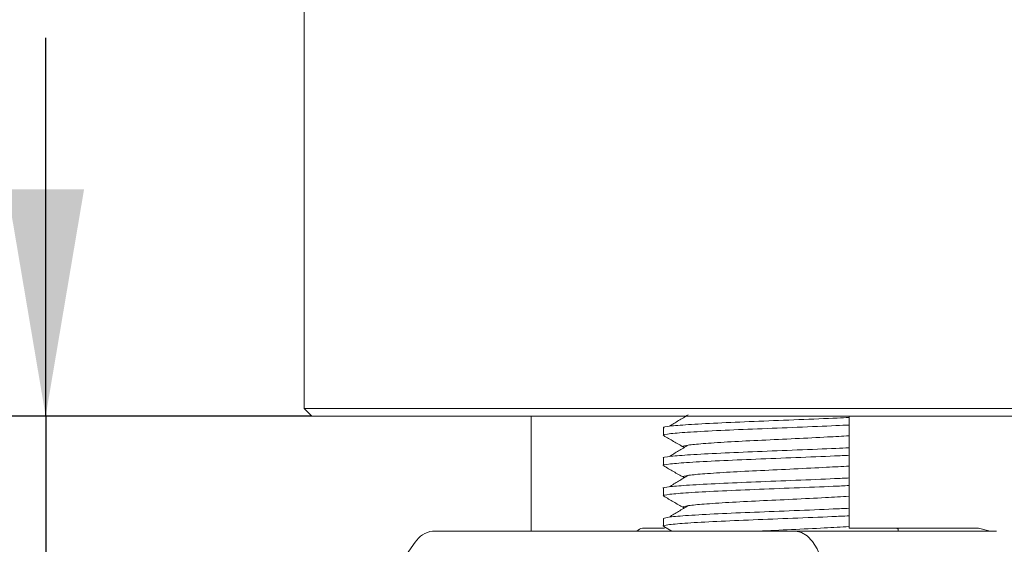
# Model space of a CAD drawing. Units: millimetres. Extents: x 0 to 644, y -1 to 558.
# Drawn here: x 66 to 79, y 147 to 154 of the extents above; entities that cross this region are included whole.
import ezdxf

# ---------------------------------------------------------------- set-up
doc = ezdxf.new("R2010")
doc.units = ezdxf.units.MM
doc.layers.add('图框', color=179, linetype='Continuous')
doc.styles.add('SLDTEXTSTYLE1', font='TXT', dxfattribs={"width": 0.7})
doc.dimstyles.new('SLDDIMSTYLE0', dxfattribs={"dimtxt": 4, "dimasz": 3, "dimexe": 0, "dimexo": 0.0625, "dimgap": 1, "dimtad": 2, "dimlfac": 2.5, "dimrnd": 1e-09, "dimzin": 12, "dimdsep": 46, "dimtxsty": 'SLDTEXTSTYLE1', "dimsah": 1, "dimcen": 0.09, "dimadec": 0, "dimazin": 3, "dimtfac": 1, "dimtmove": 0, "dimatfit": 0, "dimfxl": 0, "dimfrac": 2, "dimtolj": 1, "dimtzin": 12, "dimarcsym": 0})
doc.dimstyles.new('SLDDIMSTYLE1', dxfattribs={"dimtxt": 4, "dimasz": 3, "dimexe": 0, "dimexo": 0.0625, "dimgap": 1, "dimtad": 2, "dimlfac": 2.5, "dimrnd": 1e-09, "dimzin": 12, "dimdsep": 46, "dimtxsty": 'SLDTEXTSTYLE1', "dimsah": 1, "dimcen": 0.09, "dimadec": 0, "dimazin": 3, "dimtfac": 1, "dimtofl": 0, "dimtmove": 0, "dimatfit": 3, "dimfxl": 0, "dimfrac": 2, "dimtolj": 1, "dimtzin": 12, "dimarcsym": 0})

# ---------------------------------------------------------------- blocks, each defined once
blk = doc.blocks.new('_D')
at = {"layer": '图框'}
for p, q in [((66.225, 148.49), (66.225, 153.49)), ((69.743, 148.49), (63.225, 148.49)), ((66.225, 148.49), (66.225, 137.49)), ((72.743, 137.49), (63.225, 137.49)), ((66.225, 137.49), (66.225, 132.49))]:
    blk.add_line(p, q, dxfattribs=at)
for points in [[(66.225, 148.49), (66.733, 151.49), (65.717, 151.49)], [(66.225, 137.49), (65.717, 134.49), (66.733, 134.49)]]:
    blk.add_solid(points, dxfattribs=at)
at = {"layer": '图框', "insert": (61.069, 138.587), "char_height": 4, "attachment_point": 1, "rotation": 90, "style": 'SLDTEXTSTYLE1'}
blk.add_mtext('27.5', dxfattribs=at)
blk = doc.blocks.new('_D_1')
at = {"layer": '图框'}
for p, q in [((81.011, 155.09), (55.021, 155.09)), ((58.021, 137.49), (58.021, 155.09)), ((73.843, 137.49), (55.021, 137.49))]:
    blk.add_line(p, q, dxfattribs=at)
for points in [[(58.021, 155.09), (57.513, 152.09), (58.529, 152.09)], [(58.021, 137.49), (58.529, 140.49), (57.513, 140.49)]]:
    blk.add_solid(points, dxfattribs=at)
at = {"layer": '图框', "insert": (52.864, 143.651), "char_height": 4, "attachment_point": 1, "rotation": 90, "style": 'SLDTEXTSTYLE1'}
blk.add_mtext('44', dxfattribs=at)

msp = doc.modelspace()

# ---------------------------------------------------------------- linework, layer by layer
at = {"color": 7, "linetype": 'Continuous', "lineweight": 15}
for p, q in [((69.643379, 154.989881), (69.643379, 148.589881)), ((69.643379, 148.589881), (69.743379, 148.489881)), ((69.643379, 148.589881), (85.312667, 148.589881)), ((85.356705, 148.489881), (69.743379, 148.489881)), ((72.643379, 148.489881), (72.643379, 146.969881)), ((76.847775, 148.489881), (76.847775, 147.009881)), ((74.392744, 148.336431), (74.392744, 148.236403)), ((74.392744, 147.936403), (74.392744, 147.836372)), ((74.392744, 147.536372), (74.392744, 147.436352)), ((74.392744, 147.136352), (74.392744, 147.036351)), ((71.341078, 146.969881), (76.141078, 146.969881)), ((74.116929, 147.009881), (74.406196, 147.009881)), ((74.395298, 147.032709), (74.503817, 146.969881)), ((76.141078, 146.969881), (78.795556, 146.969881)), ((76.847775, 147.009881), (78.556929, 147.009881)), ((77.496029, 146.994592), (77.46962, 147.009881)), ((77.496029, 147.009881), (77.496029, 146.969881)), ((78.556929, 147.009881), (78.713746, 146.969881)), ((71.110138, 146.823078), (70.994668, 146.659779))]:
    msp.add_line(p, q, dxfattribs=at)
at = {"color": 7, "linetype": 'Continuous', "lineweight": 15, "flags": 128}
msp.add_lwpolyline([(76.141078, 146.969881), (76.219114, 146.954509), (76.294151, 146.908985), (76.363306, 146.835057), (76.423921, 146.735566), (76.473666, 146.614337), (76.51063, 146.476028), (76.533392, 146.325953), (76.541078, 146.169881)], dxfattribs=at)
at = {"color": 7, "linetype": 'Continuous', "lineweight": 15}
msp.add_arc((71.377109, 146.658148), 0.313809, 96.5932442, 148.2929146, dxfattribs=at)
for points, knots in [([(74.40016, 148.336431), (74.39774, 148.337085), (74.369474, 148.344734), (74.481039, 148.360414), (74.739048, 148.380163), (75.14906, 148.402383), (75.649621, 148.422698), (76.181768, 148.44405), (76.604581, 148.461088), (76.79663, 148.470505), (76.847775, 148.473013)], [0, 0, 0, 0, 0.014615572, 0.170710613, 0.323528337, 0.479682586, 0.633220867, 0.788257716, 0.94361053, 1, 1, 1, 1]), ([(74.717972, 148.506759), (74.67638, 148.481699), (74.593192, 148.431576), (74.509801, 148.381459), (74.468104, 148.356399)], [0, 0, 0, 0, 0.4999832156, 1, 1, 1, 1]), ([(74.397417, 148.236403), (74.395875, 148.2368), (74.36717, 148.244183), (74.474745, 148.259647), (74.726091, 148.279386), (75.13212, 148.30156), (75.629989, 148.321983), (76.162291, 148.343212), (76.592072, 148.360607), (76.790981, 148.37026), (76.847775, 148.373017)], [0, 0, 0, 0, 0.008858944, 0.164994374, 0.31779368, 0.473869909, 0.627549128, 0.782392327, 0.937867239, 1, 1, 1, 1]), ([(74.395298, 148.232709), (74.438729, 148.207567), (74.525573, 148.157291), (74.612424, 148.106987), (74.655841, 148.08184)], [0, 0, 0, 0, 0.500098336, 1, 1, 1, 1]), ([(74.669714, 148.082102), (74.662891, 148.083922), (74.629989, 148.092699), (74.718225, 148.109619), (74.93257, 148.129394), (75.271743, 148.151559), (75.688591, 148.17198), (76.136119, 148.193228), (76.547086, 148.213307), (76.756208, 148.225546), (76.847775, 148.230905)], [0, 0, 0, 0, 0.037443436, 0.180562372, 0.320619136, 0.46368373, 0.604548132, 0.746480918, 0.888993552, 1, 1, 1, 1]), ([(74.397417, 147.936403), (74.395875, 147.9368), (74.36717, 147.944183), (74.474745, 147.959647), (74.726091, 147.979386), (75.13212, 148.00156), (75.629989, 148.021983), (76.162291, 148.043212), (76.592072, 148.060607), (76.790981, 148.07026), (76.847775, 148.073017)], [0, 0, 0, 0, 0.008858944, 0.164994374, 0.31779368, 0.473869909, 0.627549128, 0.782392327, 0.937867239, 1, 1, 1, 1]), ([(74.717972, 148.106759), (74.67638, 148.081699), (74.593192, 148.031576), (74.509801, 147.981459), (74.468104, 147.956399)], [0, 0, 0, 0, 0.499983216, 1, 1, 1, 1]), ([(74.394451, 147.836372), (74.393883, 147.836512), (74.364903, 147.843633), (74.468743, 147.858874), (74.713307, 147.878616), (75.115326, 147.900734), (75.610429, 147.921275), (76.142767, 147.942375), (76.579478, 147.96012), (76.785287, 147.970008), (76.847775, 147.973011)], [0, 0, 0, 0, 0.003117983, 0.159288332, 0.312091498, 0.468084286, 0.621926327, 0.776570974, 0.932162767, 1, 1, 1, 1]), ([(74.395298, 147.832709), (74.438729, 147.807567), (74.525573, 147.757291), (74.612424, 147.706987), (74.655841, 147.68184)], [0, 0, 0, 0, 0.500098336, 1, 1, 1, 1]), ([(74.668277, 147.682097), (74.662149, 147.683653), (74.628655, 147.692157), (74.712981, 147.708843), (74.921922, 147.728624), (75.257653, 147.750733), (75.672237, 147.771271), (76.119658, 147.792393), (76.536403, 147.812804), (76.751428, 147.825248), (76.847775, 147.830823)], [0, 0, 0, 0, 0.0320775263, 0.1753108987, 0.3154518084, 0.4585220991, 0.5996171018, 0.7414492173, 0.8841512148, 1, 1, 1, 1]), ([(74.394451, 147.536372), (74.393883, 147.536512), (74.364903, 147.543633), (74.468743, 147.558874), (74.713307, 147.578616), (75.115326, 147.600734), (75.610429, 147.621275), (76.142767, 147.642375), (76.579478, 147.66012), (76.785287, 147.670008), (76.847775, 147.673011)], [0, 0, 0, 0, 0.003117983, 0.159288332, 0.312091498, 0.468084286, 0.621926327, 0.776570974, 0.932162767, 1, 1, 1, 1]), ([(74.717972, 147.706759), (74.67638, 147.681699), (74.593192, 147.631576), (74.509801, 147.581459), (74.468104, 147.556399)], [0, 0, 0, 0, 0.499983216, 1, 1, 1, 1]), ([(74.406698, 147.432754), (74.401511, 147.433828), (74.362763, 147.441848), (74.459436, 147.458066), (74.701677, 147.477859), (75.098422, 147.499902), (75.591013, 147.520574), (76.123185, 147.541539), (76.566803, 147.559627), (76.779548, 147.569749), (76.847775, 147.572996)], [0, 0, 0, 0, 0.023512007, 0.175642095, 0.324489505, 0.476331467, 0.626345073, 0.776762448, 0.9284091, 1, 1, 1, 1]), ([(74.395298, 147.432709), (74.438729, 147.407567), (74.525573, 147.357291), (74.612424, 147.306987), (74.655841, 147.28184)], [0, 0, 0, 0, 0.5000983357, 1, 1, 1, 1]), ([(74.666639, 147.28209), (74.661308, 147.283383), (74.627365, 147.291618), (74.707965, 147.308062), (74.911426, 147.327861), (75.243689, 147.349903), (75.655944, 147.370569), (76.103174, 147.391558), (76.525648, 147.412297), (76.746604, 147.424945), (76.847775, 147.430736)], [0, 0, 0, 0, 0.026707199, 0.170048965, 0.310293469, 0.45336337, 0.594708173, 0.736433933, 0.87931955, 1, 1, 1, 1]), ([(74.394203, 147.136352), (74.41041, 147.143591), (74.442745, 147.158033), (74.706614, 147.177899), (75.097106, 147.199892), (75.591365, 147.220576), (76.123088, 147.241539), (76.566813, 147.259627), (76.779551, 147.269749), (76.847775, 147.272996)], [0, 0, 0, 0, 0.15359146, 0.306420369, 0.46232393, 0.616350229, 0.770791098, 0.926494125, 1, 1, 1, 1]), ([(74.717972, 147.306759), (74.67638, 147.281699), (74.593192, 147.231576), (74.509801, 147.181459), (74.468104, 147.156399)], [0, 0, 0, 0, 0.499983216, 1, 1, 1, 1]), ([(74.404315, 147.032741), (74.40022, 147.033554), (74.36117, 147.04131), (74.453765, 147.05728), (74.68932, 147.077101), (75.081913, 147.099069), (75.571611, 147.119878), (76.103588, 147.140704), (76.554046, 147.159128), (76.773764, 147.169484), (76.847775, 147.172972)], [0, 0, 0, 0, 0.017824003, 0.169995706, 0.318908139, 0.470676597, 0.62090929, 0.771141982, 0.92291044, 1, 1, 1, 1]), ([(74.03914, 146.969881), (74.063929, 146.989621), (74.08934, 147.009858), (74.116269, 147.00988), (74.116929, 147.009881)], [0, 0, 0, 0, 0.975499106, 1, 1, 1, 1]), ([(75.645877, 146.969881), (75.791754, 146.976804), (76.085002, 146.990721), (76.515181, 147.011785), (76.74185, 147.024639), (76.847775, 147.030645)], [0, 0, 0, 0, 0.3452471672, 0.6940285628, 1, 1, 1, 1])]:
    msp.add_open_spline(points, degree=3, knots=knots, dxfattribs=at)

# ---------------------------------------------------------------- dimensions: what is measured, and where the dimension line sits
at = {"layer": '图框'}
for base, p1, p2, dimstyle, picture, middle in [((58.020544, 155.089881), (73.843379, 137.489881), (81.01058, 155.089881), 'SLDDIMSTYLE1', '_D_1', (58.020544, 146.289881)), ((66.224796, 137.489881), (69.743379, 148.489881), (72.743379, 137.489881), 'SLDDIMSTYLE0', '_D', (66.224796, 142.989881))]:
    dim = msp.add_linear_dim(base=base, p1=p1, p2=p2, angle=90, dimstyle=dimstyle, dxfattribs=at)
    dim.commit()
    dim.dimension.update_dxf_attribs({"geometry": picture, "text_midpoint": middle, "dimtype": 160})

doc.saveas('drawing.dxf')
